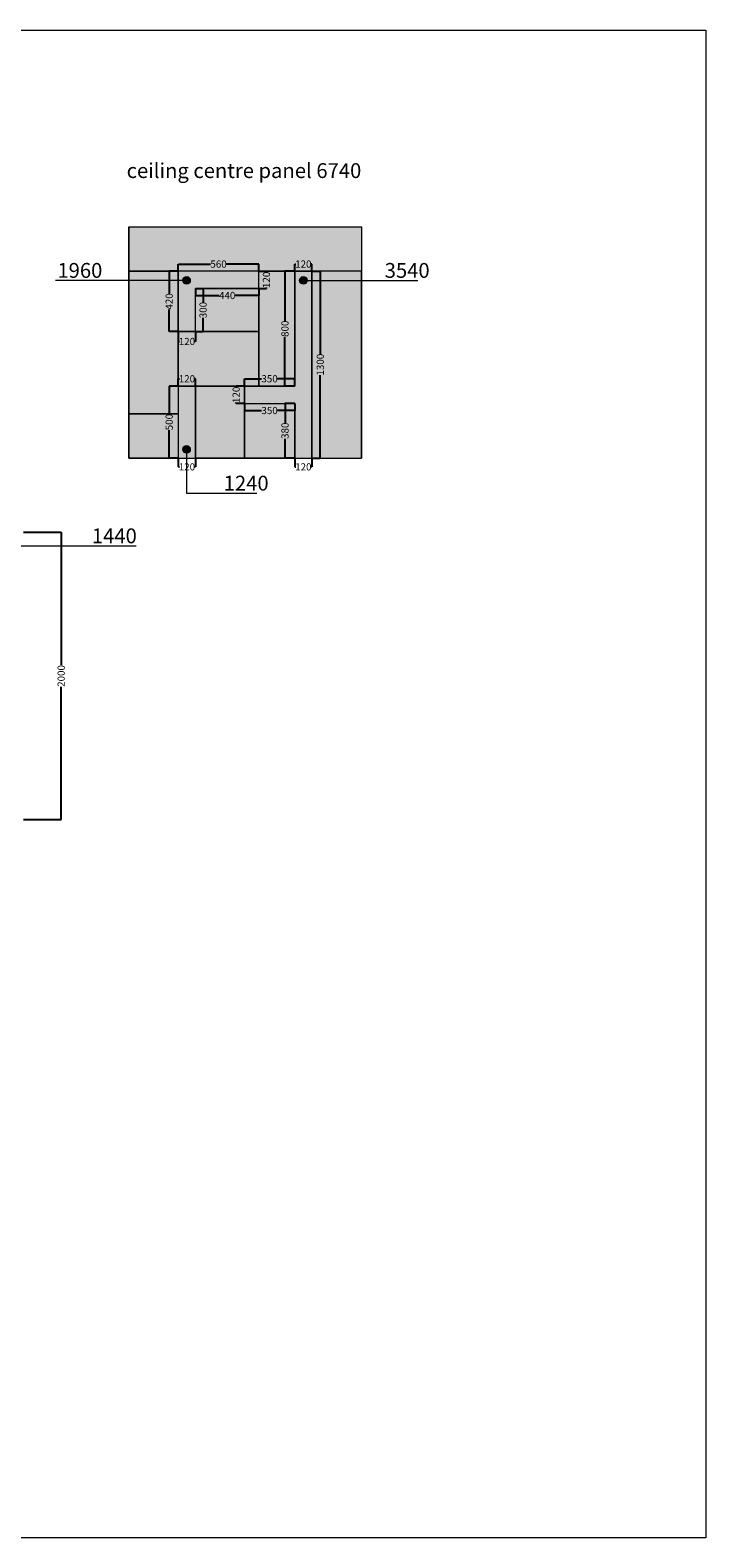
# Model space of a CAD drawing. Units: millimetres. Extents: x -33 to 49985, y 13794 to 45818.
# Drawn here: x 20176 to 24878, y 13794 to 24288 of the extents above; entities that cross this region are included whole.
import ezdxf

# ---------------------------------------------------------------- set-up
doc = ezdxf.new("R2010")
doc.units = ezdxf.units.MM
doc.header["$LTSCALE"] = 50
doc.layers.add('Blox', color=7, linetype='Continuous')
doc.styles.get("Standard").update_dxf_attribs({"font": 'arial.ttf'})
doc.dimstyles.get("Standard").update_dxf_attribs({"dimtxt": 50, "dimasz": 0.18, "dimexe": 0.18, "dimexo": 0.0625, "dimgap": 0.09, "dimtad": 0, "dimdec": 0, "dimzin": 0, "dimdsep": 46, "dimtxsty": 'Standard', "dimcen": 0.09, "dimadec": 0, "dimazin": 0, "dimtfac": 1, "dimtdec": 0, "dimtofl": 0, "dimtmove": 1, "dimatfit": 3, "dimfxl": 1, "dimtolj": 1, "dimtzin": 0, "dimarcsym": 0})

# ---------------------------------------------------------------- blocks, each defined once
blk = doc.blocks.new('*D38')
at = {"layer": 'Blox', "color": 0, "lineweight": -2, "transparency": 16777216}
for p, q in [((20130.74877318365, 20793.49617344476), (20392.04213803254, 20793.49617344476)), ((20391.86213803254, 20793.31617344476), (20391.86213803254, 19868.58617344477)), ((20391.86213803254, 18793.67617344478), (20391.86213803254, 19718.40617344477)), ((20130.74877318365, 18793.49617344478), (20392.04213803254, 18793.49617344478))]:
    blk.add_line(p, q, dxfattribs=at)
at = {"layer": 'Blox', "color": 0, "transparency": 16777216}
for points in [[(20391.83213803254, 20793.31617344476), (20391.89213803254, 20793.31617344476), (20391.86213803254, 20793.49617344476)], [(20391.83213803254, 18793.67617344478), (20391.89213803254, 18793.67617344478), (20391.86213803254, 18793.49617344478)]]:
    blk.add_solid(points, dxfattribs=at)
at = {"layer": 'Defpoints', "color": 0, "transparency": 16777216}
for p in [(20130.68627318365, 20793.49617344476), (20130.68627318365, 18793.49617344478), (20391.86213803254, 18793.49617344478)]:
    blk.add_point(p, dxfattribs=at)
at = {"layer": 'Blox', "color": 0, "lineweight": 0, "transparency": 16777216, "insert": (20391.86213803254, 19793.49617344476), "char_height": 50, "attachment_point": 5, "rotation": 90}
blk.add_mtext('\\A1;2000', dxfattribs=at)
blk = doc.blocks.new('*D59')
at = {"layer": 'Blox', "color": 0, "lineweight": -2, "transparency": 16777216}
for p, q in [((21207.32193039334, 22610.28092029379), (21207.32193039334, 22660.56838356008)), ((21207.50193039334, 22660.38838356008), (21432.08186218054, 22660.38838356008)), ((21767.14193039339, 22660.38838356008), (21542.56199860619, 22660.38838356008)), ((21767.32193039339, 22610.28092029379), (21767.32193039339, 22660.56838356008))]:
    blk.add_line(p, q, dxfattribs=at)
at = {"layer": 'Blox', "color": 0, "transparency": 16777216}
for points in [[(21207.50193039334, 22660.41838356008), (21207.50193039334, 22660.35838356008), (21207.32193039334, 22660.38838356008)], [(21767.14193039339, 22660.41838356008), (21767.14193039339, 22660.35838356008), (21767.32193039339, 22660.38838356008)]]:
    blk.add_solid(points, dxfattribs=at)
at = {"layer": 'Defpoints', "color": 0, "transparency": 16777216}
for p in [(21207.32193039334, 22610.21842029379), (21767.32193039339, 22660.38838356008), (21767.32193039339, 22610.21842029379)]:
    blk.add_point(p, dxfattribs=at)
at = {"layer": 'Blox', "color": 0, "lineweight": 0, "transparency": 16777216, "insert": (21487.32193039337, 22660.38838356008), "char_height": 50, "attachment_point": 5}
blk.add_mtext('\\A1;560', dxfattribs=at)
blk = doc.blocks.new('*D60')
at = {"layer": 'Blox', "color": 0, "lineweight": -2, "transparency": 16777216}
for p, q in [((21207.25943039335, 22610.2184202938), (21143.47526822744, 22610.2184202938)), ((21143.65526822744, 22610.0384202938), (21143.65526822744, 22456.46462766079)), ((21143.65526822744, 22190.3984202938), (21143.65526822744, 22343.97221292682)), ((21207.25943039337, 22190.2184202938), (21143.47526822744, 22190.2184202938))]:
    blk.add_line(p, q, dxfattribs=at)
at = {"layer": 'Blox', "color": 0, "transparency": 16777216}
for points in [[(21143.62526822744, 22610.0384202938), (21143.68526822744, 22610.0384202938), (21143.65526822744, 22610.2184202938)], [(21143.62526822744, 22190.3984202938), (21143.68526822744, 22190.3984202938), (21143.65526822744, 22190.2184202938)]]:
    blk.add_solid(points, dxfattribs=at)
at = {"layer": 'Defpoints', "color": 0, "transparency": 16777216}
for p in [(21207.32193039335, 22610.2184202938), (21143.65526822744, 22190.2184202938), (21207.32193039337, 22190.2184202938)]:
    blk.add_point(p, dxfattribs=at)
at = {"layer": 'Blox', "color": 0, "lineweight": 0, "transparency": 16777216, "insert": (21143.65526822744, 22400.21842029379), "char_height": 50, "attachment_point": 5, "rotation": 90}
blk.add_mtext('\\A1;420', dxfattribs=at)
blk = doc.blocks.new('*D61')
at = {"layer": 'Blox', "color": 0, "lineweight": -2, "transparency": 16777216}
for p, q in [((21767.38443039339, 22610.2184202938), (21820.48344383287, 22610.2184202938)), ((21820.30344383287, 22610.0384202938), (21820.30344383287, 22603.10514607825)), ((21767.38443039339, 22490.2184202938), (21820.48344383287, 22490.2184202938)), ((21820.30344383287, 22490.3984202938), (21820.30344383287, 22497.33169450935))]:
    blk.add_line(p, q, dxfattribs=at)
at = {"layer": 'Blox', "color": 0, "transparency": 16777216}
for points in [[(21820.27344383287, 22610.0384202938), (21820.33344383287, 22610.0384202938), (21820.30344383287, 22610.2184202938)], [(21820.27344383287, 22490.3984202938), (21820.33344383287, 22490.3984202938), (21820.30344383287, 22490.2184202938)]]:
    blk.add_solid(points, dxfattribs=at)
at = {"layer": 'Defpoints', "color": 0, "transparency": 16777216}
for p in [(21767.32193039339, 22610.2184202938), (21767.32193039339, 22490.2184202938), (21820.30344383287, 22490.2184202938)]:
    blk.add_point(p, dxfattribs=at)
at = {"layer": 'Blox', "color": 0, "lineweight": 0, "transparency": 16777216, "insert": (21820.30344383287, 22550.21842029379), "char_height": 50, "attachment_point": 5, "rotation": 90}
blk.add_mtext('\\A1;120', dxfattribs=at)
blk = doc.blocks.new('*D62')
at = {"layer": 'Blox', "color": 0, "lineweight": -2, "transparency": 16777216}
for p, q in [((21327.32193039337, 22490.15592029379), (21327.32193039337, 22441.47053465682)), ((21767.32193039339, 22490.15592029379), (21767.32193039339, 22441.47053465682)), ((21327.50193039337, 22441.65053465682), (21491.0757230264, 22441.65053465682)), ((21767.14193039339, 22441.65053465682), (21603.56813776037, 22441.65053465682))]:
    blk.add_line(p, q, dxfattribs=at)
at = {"layer": 'Blox', "color": 0, "transparency": 16777216}
for points in [[(21327.50193039337, 22441.68053465682), (21327.50193039337, 22441.62053465682), (21327.32193039337, 22441.65053465682)], [(21767.14193039339, 22441.68053465682), (21767.14193039339, 22441.62053465682), (21767.32193039339, 22441.65053465682)]]:
    blk.add_solid(points, dxfattribs=at)
at = {"layer": 'Defpoints', "color": 0, "transparency": 16777216}
for p in [(21327.32193039337, 22490.21842029379), (21767.32193039339, 22490.21842029379), (21327.32193039337, 22441.65053465682)]:
    blk.add_point(p, dxfattribs=at)
at = {"layer": 'Blox', "color": 0, "lineweight": 0, "transparency": 16777216, "insert": (21547.32193039338, 22441.65053465682), "char_height": 50, "attachment_point": 5}
blk.add_mtext('\\A1;440', dxfattribs=at)
blk = doc.blocks.new('*D63')
at = {"layer": 'Blox', "color": 0, "lineweight": -2, "transparency": 16777216}
for p, q in [((21327.38443039338, 22490.2184202938), (21379.84218378476, 22490.2184202938)), ((21379.66218378476, 22490.0384202938), (21379.66218378476, 22395.44143530062)), ((21379.66218378476, 22190.3984202938), (21379.66218378476, 22284.99540528698)), ((21327.38443039338, 22190.2184202938), (21379.84218378476, 22190.2184202938))]:
    blk.add_line(p, q, dxfattribs=at)
at = {"layer": 'Blox', "color": 0, "transparency": 16777216}
for points in [[(21379.63218378476, 22490.0384202938), (21379.69218378475, 22490.0384202938), (21379.66218378476, 22490.2184202938)], [(21379.63218378476, 22190.3984202938), (21379.69218378475, 22190.3984202938), (21379.66218378476, 22190.2184202938)]]:
    blk.add_solid(points, dxfattribs=at)
at = {"layer": 'Defpoints', "color": 0, "transparency": 16777216}
for p in [(21327.32193039338, 22490.2184202938), (21327.32193039338, 22190.2184202938), (21379.66218378476, 22190.2184202938)]:
    blk.add_point(p, dxfattribs=at)
at = {"layer": 'Blox', "color": 0, "lineweight": 0, "transparency": 16777216, "insert": (21379.66218378476, 22340.21842029379), "char_height": 50, "attachment_point": 5, "rotation": 90}
blk.add_mtext('\\A1;300', dxfattribs=at)
blk = doc.blocks.new('*D64')
at = {"layer": 'Blox', "color": 0, "lineweight": -2, "transparency": 16777216}
for p, q in [((21207.32193039336, 22190.15592029379), (21207.32193039336, 22121.41777983689)), ((21327.32193039337, 22190.15592029379), (21327.32193039337, 22121.41777983689)), ((21207.50193039336, 22121.59777983689), (21214.43520460892, 22121.59777983689)), ((21327.14193039337, 22121.59777983689), (21320.20865617781, 22121.59777983689))]:
    blk.add_line(p, q, dxfattribs=at)
at = {"layer": 'Blox', "color": 0, "transparency": 16777216}
for points in [[(21207.50193039336, 22121.62777983689), (21207.50193039336, 22121.56777983689), (21207.32193039336, 22121.59777983689)], [(21327.14193039337, 22121.62777983689), (21327.14193039337, 22121.56777983689), (21327.32193039337, 22121.59777983689)]]:
    blk.add_solid(points, dxfattribs=at)
at = {"layer": 'Defpoints', "color": 0, "transparency": 16777216}
for p in [(21207.32193039336, 22190.21842029379), (21327.32193039337, 22190.21842029379), (21327.32193039337, 22121.59777983689)]:
    blk.add_point(p, dxfattribs=at)
at = {"layer": 'Blox', "color": 0, "lineweight": 0, "transparency": 16777216, "insert": (21267.32193039337, 22121.59777983689), "char_height": 50, "attachment_point": 5}
blk.add_mtext('\\A1;120', dxfattribs=at)
blk = doc.blocks.new('*D65')
at = {"layer": 'Blox', "color": 0, "lineweight": -2, "transparency": 16777216}
for p, q in [((21207.32193039336, 21810.28092029379), (21207.32193039336, 21862.31405998982)), ((21207.50193039336, 21862.13405998982), (21214.43520460892, 21862.13405998982)), ((21327.14193039337, 21862.13405998982), (21320.20865617781, 21862.13405998982)), ((21327.32193039337, 21810.28092029379), (21327.32193039337, 21862.31405998982))]:
    blk.add_line(p, q, dxfattribs=at)
at = {"layer": 'Blox', "color": 0, "transparency": 16777216}
for points in [[(21207.50193039336, 21862.16405998982), (21207.50193039336, 21862.10405998982), (21207.32193039336, 21862.13405998982)], [(21327.14193039337, 21862.16405998982), (21327.14193039337, 21862.10405998982), (21327.32193039337, 21862.13405998982)]]:
    blk.add_solid(points, dxfattribs=at)
at = {"layer": 'Defpoints', "color": 0, "transparency": 16777216}
for p in [(21327.32193039337, 21862.13405998982), (21207.32193039336, 21810.21842029379), (21327.32193039337, 21810.21842029379)]:
    blk.add_point(p, dxfattribs=at)
at = {"layer": 'Blox', "color": 0, "lineweight": 0, "transparency": 16777216, "insert": (21267.32193039337, 21862.13405998982), "char_height": 50, "attachment_point": 5}
blk.add_mtext('\\A1;120', dxfattribs=at)
blk = doc.blocks.new('*D66')
at = {"layer": 'Blox', "color": 0, "lineweight": -2, "transparency": 16777216}
for p, q in [((21207.25943039337, 21810.2184202938), (21143.47526822746, 21810.2184202938)), ((21143.65526822746, 21810.0384202938), (21143.65526822746, 21615.45848850663)), ((21143.65526822746, 21310.3984202938), (21143.65526822746, 21504.97835208098)), ((21207.25943039337, 21310.2184202938), (21143.47526822746, 21310.2184202938))]:
    blk.add_line(p, q, dxfattribs=at)
at = {"layer": 'Blox', "color": 0, "transparency": 16777216}
for points in [[(21143.62526822746, 21810.0384202938), (21143.68526822745, 21810.0384202938), (21143.65526822746, 21810.2184202938)], [(21143.62526822746, 21310.3984202938), (21143.68526822745, 21310.3984202938), (21143.65526822746, 21310.2184202938)]]:
    blk.add_solid(points, dxfattribs=at)
at = {"layer": 'Defpoints', "color": 0, "transparency": 16777216}
for p in [(21207.32193039337, 21810.2184202938), (21143.65526822746, 21310.2184202938), (21207.32193039337, 21310.2184202938)]:
    blk.add_point(p, dxfattribs=at)
at = {"layer": 'Blox', "color": 0, "lineweight": 0, "transparency": 16777216, "insert": (21143.65526822746, 21560.21842029379), "char_height": 50, "attachment_point": 5, "rotation": 90}
blk.add_mtext('\\A1;500', dxfattribs=at)
blk = doc.blocks.new('*D67')
at = {"layer": 'Blox', "color": 0, "lineweight": -2, "transparency": 16777216}
for p, q in [((21667.25943039339, 21810.2184202938), (21609.66748609058, 21810.2184202938)), ((21609.84748609058, 21810.0384202938), (21609.84748609058, 21803.10514607825)), ((21667.25943039339, 21690.2184202938), (21609.66748609058, 21690.2184202938)), ((21609.84748609058, 21690.3984202938), (21609.84748609058, 21697.33169450935))]:
    blk.add_line(p, q, dxfattribs=at)
at = {"layer": 'Blox', "color": 0, "transparency": 16777216}
for points in [[(21609.81748609058, 21810.0384202938), (21609.87748609058, 21810.0384202938), (21609.84748609058, 21810.2184202938)], [(21609.81748609058, 21690.3984202938), (21609.87748609058, 21690.3984202938), (21609.84748609058, 21690.2184202938)]]:
    blk.add_solid(points, dxfattribs=at)
at = {"layer": 'Defpoints', "color": 0, "transparency": 16777216}
for p in [(21667.32193039339, 21810.2184202938), (21609.84748609058, 21690.2184202938), (21667.32193039339, 21690.2184202938)]:
    blk.add_point(p, dxfattribs=at)
at = {"layer": 'Blox', "color": 0, "lineweight": 0, "transparency": 16777216, "insert": (21609.84748609058, 21750.21842029379), "char_height": 50, "attachment_point": 5, "rotation": 90}
blk.add_mtext('\\A1;120', dxfattribs=at)
blk = doc.blocks.new('*D68')
at = {"layer": 'Blox', "color": 0, "lineweight": -2, "transparency": 16777216}
for p, q in [((21667.32193039339, 21810.28092029379), (21667.32193039339, 21862.31405998982)), ((21667.50193039339, 21862.13405998982), (21787.09891538656, 21862.13405998982)), ((22017.14193039337, 21862.13405998982), (21897.5449454002, 21862.13405998982)), ((22017.32193039337, 21810.28092029379), (22017.32193039337, 21862.31405998982))]:
    blk.add_line(p, q, dxfattribs=at)
at = {"layer": 'Blox', "color": 0, "transparency": 16777216}
for points in [[(21667.50193039339, 21862.16405998982), (21667.50193039339, 21862.10405998982), (21667.32193039339, 21862.13405998982)], [(22017.14193039337, 21862.16405998982), (22017.14193039337, 21862.10405998982), (22017.32193039337, 21862.13405998982)]]:
    blk.add_solid(points, dxfattribs=at)
at = {"layer": 'Defpoints', "color": 0, "transparency": 16777216}
for p in [(22017.32193039337, 21862.13405998982), (21667.32193039339, 21810.21842029379), (22017.32193039337, 21810.21842029379)]:
    blk.add_point(p, dxfattribs=at)
at = {"layer": 'Blox', "color": 0, "lineweight": 0, "transparency": 16777216, "insert": (21842.32193039338, 21862.13405998982), "char_height": 50, "attachment_point": 5}
blk.add_mtext('\\A1;350', dxfattribs=at)
blk = doc.blocks.new('*D69')
at = {"layer": 'Blox', "color": 0, "lineweight": -2, "transparency": 16777216}
for p, q in [((22017.25943039339, 22610.2184202938), (21949.17938385856, 22610.2184202938)), ((21949.35938385856, 22610.0384202938), (21949.35938385856, 22265.49259491863)), ((21949.35938385856, 21810.3984202938), (21949.35938385856, 22154.94424566897)), ((22017.25943039339, 21810.2184202938), (21949.17938385856, 21810.2184202938))]:
    blk.add_line(p, q, dxfattribs=at)
at = {"layer": 'Blox', "color": 0, "transparency": 16777216}
for points in [[(21949.32938385856, 22610.0384202938), (21949.38938385856, 22610.0384202938), (21949.35938385856, 22610.2184202938)], [(21949.32938385856, 21810.3984202938), (21949.38938385856, 21810.3984202938), (21949.35938385856, 21810.2184202938)]]:
    blk.add_solid(points, dxfattribs=at)
at = {"layer": 'Defpoints', "color": 0, "transparency": 16777216}
for p in [(21949.35938385856, 22610.2184202938), (22017.32193039339, 22610.2184202938), (22017.32193039339, 21810.2184202938)]:
    blk.add_point(p, dxfattribs=at)
at = {"layer": 'Blox', "color": 0, "lineweight": 0, "transparency": 16777216, "insert": (21949.35938385856, 22210.21842029379), "char_height": 50, "attachment_point": 5, "rotation": 90}
blk.add_mtext('\\A1;800', dxfattribs=at)
blk = doc.blocks.new('*D70')
at = {"layer": 'Blox', "color": 0, "lineweight": -2, "transparency": 16777216}
for p, q in [((22017.32193039339, 22610.28092029379), (22017.32193039339, 22660.53838356008)), ((22017.50193039339, 22660.35838356008), (22024.43520460903, 22660.35838356008)), ((22137.14193039356, 22660.35838356008), (22130.20865617792, 22660.35838356008)), ((22137.32193039356, 22610.28092029379), (22137.32193039356, 22660.53838356008))]:
    blk.add_line(p, q, dxfattribs=at)
at = {"layer": 'Blox', "color": 0, "transparency": 16777216}
for points in [[(22017.50193039339, 22660.38838356008), (22017.50193039339, 22660.32838356008), (22017.32193039339, 22660.35838356008)], [(22137.14193039356, 22660.38838356008), (22137.14193039356, 22660.32838356008), (22137.32193039356, 22660.35838356008)]]:
    blk.add_solid(points, dxfattribs=at)
at = {"layer": 'Defpoints', "color": 0, "transparency": 16777216}
for p in [(22017.32193039339, 22610.21842029379), (22137.32193039356, 22660.35838356008), (22137.32193039356, 22610.21842029379)]:
    blk.add_point(p, dxfattribs=at)
at = {"layer": 'Blox', "color": 0, "lineweight": 0, "transparency": 16777216, "insert": (22077.32193039347, 22660.35838356008), "char_height": 50, "attachment_point": 5}
blk.add_mtext('\\A1;120', dxfattribs=at)
blk = doc.blocks.new('*D71')
at = {"layer": 'Blox', "color": 0, "lineweight": -2, "transparency": 16777216}
for p, q in [((22137.38443039357, 22610.2184202938), (22195.31392403538, 22610.2184202938)), ((22195.13392403538, 22610.0384202938), (22195.13392403538, 22032.52874771535)), ((22195.13392403538, 21310.3984202938), (22195.13392403538, 21887.90809287225)), ((22137.38443039357, 21310.2184202938), (22195.31392403538, 21310.2184202938))]:
    blk.add_line(p, q, dxfattribs=at)
at = {"layer": 'Blox', "color": 0, "transparency": 16777216}
for points in [[(22195.10392403538, 22610.0384202938), (22195.16392403538, 22610.0384202938), (22195.13392403538, 22610.2184202938)], [(22195.10392403538, 21310.3984202938), (22195.16392403538, 21310.3984202938), (22195.13392403538, 21310.2184202938)]]:
    blk.add_solid(points, dxfattribs=at)
at = {"layer": 'Defpoints', "color": 0, "transparency": 16777216}
for p in [(22137.32193039357, 22610.2184202938), (22137.32193039357, 21310.2184202938), (22195.13392403538, 21310.2184202938)]:
    blk.add_point(p, dxfattribs=at)
at = {"layer": 'Blox', "color": 0, "lineweight": 0, "transparency": 16777216, "insert": (22195.13392403538, 21960.21842029379), "char_height": 50, "attachment_point": 5, "rotation": 90}
blk.add_mtext('\\A1;1300', dxfattribs=at)
blk = doc.blocks.new('*D72')
at = {"layer": 'Blox', "color": 0, "lineweight": -2, "transparency": 16777216}
for p, q in [((21207.32193039336, 21310.15592029379), (21207.32193039336, 21248.62643930828)), ((21327.32193039337, 21310.15592029379), (21327.32193039337, 21248.62643930828)), ((21207.50193039336, 21248.80643930828), (21214.43520460892, 21248.80643930828)), ((21327.14193039337, 21248.80643930828), (21320.20865617781, 21248.80643930828))]:
    blk.add_line(p, q, dxfattribs=at)
at = {"layer": 'Blox', "color": 0, "transparency": 16777216}
for points in [[(21207.50193039336, 21248.83643930828), (21207.50193039336, 21248.77643930828), (21207.32193039336, 21248.80643930828)], [(21327.14193039337, 21248.83643930828), (21327.14193039337, 21248.77643930828), (21327.32193039337, 21248.80643930828)]]:
    blk.add_solid(points, dxfattribs=at)
at = {"layer": 'Defpoints', "color": 0, "transparency": 16777216}
for p in [(21207.32193039336, 21310.21842029379), (21327.32193039337, 21310.21842029379), (21327.32193039337, 21248.80643930828)]:
    blk.add_point(p, dxfattribs=at)
at = {"layer": 'Blox', "color": 0, "lineweight": 0, "transparency": 16777216, "insert": (21267.32193039337, 21248.80643930828), "char_height": 50, "attachment_point": 5}
blk.add_mtext('\\A1;120', dxfattribs=at)
blk = doc.blocks.new('*D73')
at = {"layer": 'Blox', "color": 0, "lineweight": -2, "transparency": 16777216}
for p, q in [((22017.32193039339, 21310.15592029379), (22017.32193039339, 21248.62643930828)), ((22137.32193039356, 21310.15592029379), (22137.32193039356, 21248.62643930828)), ((22017.50193039339, 21248.80643930828), (22024.43520460903, 21248.80643930828)), ((22137.14193039356, 21248.80643930828), (22130.20865617792, 21248.80643930828))]:
    blk.add_line(p, q, dxfattribs=at)
at = {"layer": 'Blox', "color": 0, "transparency": 16777216}
for points in [[(22017.50193039339, 21248.83643930828), (22017.50193039339, 21248.77643930828), (22017.32193039339, 21248.80643930828)], [(22137.14193039356, 21248.83643930828), (22137.14193039356, 21248.77643930828), (22137.32193039356, 21248.80643930828)]]:
    blk.add_solid(points, dxfattribs=at)
at = {"layer": 'Defpoints', "color": 0, "transparency": 16777216}
for p in [(22017.32193039339, 21310.21842029379), (22137.32193039356, 21310.21842029379), (22137.32193039356, 21248.80643930828)]:
    blk.add_point(p, dxfattribs=at)
at = {"layer": 'Blox', "color": 0, "lineweight": 0, "transparency": 16777216, "insert": (22077.32193039347, 21248.80643930828), "char_height": 50, "attachment_point": 5}
blk.add_mtext('\\A1;120', dxfattribs=at)
blk = doc.blocks.new('*D74')
at = {"layer": 'Blox', "color": 0, "lineweight": -2, "transparency": 16777216}
for p, q in [((22017.25943039338, 21690.2184202938), (21949.55938385857, 21690.2184202938)), ((21949.73938385857, 21690.0384202938), (21949.73938385857, 21555.44143530062)), ((21949.73938385857, 21310.3984202938), (21949.73938385857, 21444.99540528698)), ((22017.25943039339, 21310.2184202938), (21949.55938385857, 21310.2184202938))]:
    blk.add_line(p, q, dxfattribs=at)
at = {"layer": 'Blox', "color": 0, "transparency": 16777216}
for points in [[(21949.70938385858, 21690.0384202938), (21949.76938385857, 21690.0384202938), (21949.73938385857, 21690.2184202938)], [(21949.70938385858, 21310.3984202938), (21949.76938385857, 21310.3984202938), (21949.73938385857, 21310.2184202938)]]:
    blk.add_solid(points, dxfattribs=at)
at = {"layer": 'Defpoints', "color": 0, "transparency": 16777216}
for p in [(21949.73938385857, 21690.2184202938), (22017.32193039338, 21690.2184202938), (22017.32193039339, 21310.2184202938)]:
    blk.add_point(p, dxfattribs=at)
at = {"layer": 'Blox', "color": 0, "lineweight": 0, "transparency": 16777216, "insert": (21949.73938385857, 21500.21842029379), "char_height": 50, "attachment_point": 5, "rotation": 90}
blk.add_mtext('\\A1;380', dxfattribs=at)
blk = doc.blocks.new('*D75')
at = {"layer": 'Blox', "color": 0, "lineweight": -2, "transparency": 16777216}
for p, q in [((21667.32193039339, 21690.15592029379), (21667.32193039339, 21640.61298108124)), ((21667.50193039339, 21640.79298108124), (21787.09891538656, 21640.79298108124)), ((22017.14193039337, 21640.79298108124), (21897.5449454002, 21640.79298108124)), ((22017.32193039337, 21690.15592029379), (22017.32193039337, 21640.61298108124))]:
    blk.add_line(p, q, dxfattribs=at)
at = {"layer": 'Blox', "color": 0, "transparency": 16777216}
for points in [[(21667.50193039339, 21640.82298108124), (21667.50193039339, 21640.76298108124), (21667.32193039339, 21640.79298108124)], [(22017.14193039337, 21640.82298108124), (22017.14193039337, 21640.76298108124), (22017.32193039337, 21640.79298108124)]]:
    blk.add_solid(points, dxfattribs=at)
at = {"layer": 'Defpoints', "color": 0, "transparency": 16777216}
for p in [(21667.32193039339, 21690.21842029379), (21667.32193039339, 21640.79298108124), (22017.32193039337, 21690.21842029379)]:
    blk.add_point(p, dxfattribs=at)
at = {"layer": 'Blox', "color": 0, "lineweight": 0, "transparency": 16777216, "insert": (21842.32193039338, 21640.79298108124), "char_height": 50, "attachment_point": 5}
blk.add_mtext('\\A1;350', dxfattribs=at)

msp = doc.modelspace()

# ---------------------------------------------------------------- hatches: boundary and pattern name
at = {"layer": 'Blox', "lineweight": 0, "transparency": 33554687}
h = msp.add_hatch(color=9, dxfattribs=at)
h.dxf.hatch_style = 1
h.paths.add_polyline_path([(22482.32193039337, 22920.21842029379), (20862.32193039337, 22920.21842029379), (20862.32193039337, 22610.21842029379), (22482.32193039337, 22610.21842029379)])
h.paths.add_polyline_path([(21207.32193039336, 22610.21842029379), (20862.32193039337, 22610.21842029379), (20862.32193039337, 21618.57862029379), (21207.32193039336, 21618.57862029379)])
h.paths.add_polyline_path([(21207.32193039336, 21618.57862029379), (20862.32193039337, 21618.57862029379), (20862.32193039337, 21310.21842029379), (21207.32193039336, 21310.21842029379)])
h.paths.add_polyline_path([(21767.32193039339, 22190.21842029379), (21327.32193039337, 22190.21842029379), (21207.32193039336, 22190.21842029379), (21207.32193039336, 21810.21842029379), (21767.32193039339, 21810.21842029379)])
h.paths.add_polyline_path([(21767.32193039339, 22490.21842029379), (21327.32193039337, 22490.21842029379), (21327.32193039337, 22190.21842029379), (21767.32193039339, 22190.21842029379)])
h.paths.add_polyline_path([(22017.32193039339, 22610.21842029379), (21767.32193039339, 22610.21842029379), (21767.32193039339, 21810.21842029379), (22017.32193039339, 21810.21842029379)])
h.paths.add_polyline_path([(22482.32193039337, 22610.21842029379), (22137.32193039356, 22610.21842029379), (22137.32193039356, 21310.21842029379), (22482.32193039337, 21310.21842029379)])
h.paths.add_polyline_path([(22017.32193039339, 21690.21842029379), (21667.32193039339, 21690.21842029379), (21667.32193039339, 21310.21842029379), (22017.32193039339, 21310.21842029379)])
h.paths.add_polyline_path([(21667.32193039339, 21690.21842029379), (21667.32193039339, 21810.21842029379), (21327.32193039337, 21810.21842029379), (21327.32193039337, 21310.21842029379), (21667.32193039339, 21310.21842029379)])
at = {"layer": 'Blox', "lineweight": 0, "true_color": 0xf7f281}
h = msp.add_hatch(color=51, dxfattribs=at)
h.dxf.hatch_style = 1
h.paths.add_polyline_path([(22137.32193039356, 22610.21842029379), (22017.32193039339, 22610.21842029379), (22017.32193039337, 21810.21842029379), (21667.32193039339, 21810.21842029379), (21667.32193039339, 21690.21842029379), (22017.32193039337, 21690.21842029379), (22017.32193039339, 21310.21842029379), (22137.3219303925, 21310.21842029379)])
h.paths.add_polyline_path([(21767.32193039339, 22610.21842029379), (21207.32193039336, 22610.21842029379), (21207.32193039334, 22490.21842029379), (21207.32193039336, 22190.21842029379), (21327.32193039337, 22190.21842029379), (21327.32193039337, 22490.21842029379), (21767.32193039339, 22490.21842029379)])
h.paths.add_polyline_path([(21327.32193039336, 21810.21842029379), (21207.32193039336, 21810.21842029379), (21207.32193039336, 21660.21842029379), (21207.32193039336, 21310.21842029379), (21327.32193039337, 21310.21842029379)])
at = {"layer": 'Blox', "lineweight": 0}
h = msp.add_hatch(color=5, dxfattribs=at)
h.dxf.hatch_style = 1
h.paths.add_polyline_path([(21238.4623147292, 22546.51677178538, 1), (21290.86657220047, 22546.51677178538, 1)])
h = msp.add_hatch(color=5, dxfattribs=at)
h.dxf.hatch_style = 1
h.paths.add_polyline_path([(22051.11980165784, 22546.51677178538, 1), (22103.52405912911, 22546.51677178538, 1)])
h = msp.add_hatch(color=5, dxfattribs=at)
h.dxf.hatch_style = 1
h.paths.add_polyline_path([(21238.4623147292, 21370.18040155869, 1), (21290.86657220047, 21370.18040155869, 1)])

# ---------------------------------------------------------------- linework, layer by layer
for p, q in [((20862.32193039337, 22920.21842029379), (20862.32193039337, 21310.21842029379)), ((20862.32193039337, 22920.21842029379), (22482.32193039337, 22920.21842029379)), ((22482.32193039337, 22920.21842029379), (22482.32193039337, 21310.21842029379)), ((21767.32193039339, 22610.21842029379), (21207.32193039336, 22610.21842029379)), ((21207.32193039336, 22190.21842029379), (21207.32193039334, 22610.21842029379)), ((21767.32193039339, 22490.21842029379), (21767.32193039339, 22610.21842029379)), ((22017.32193039339, 22610.21842029379), (22137.32193039356, 22610.21842029379)), ((22017.32193039339, 21810.21842029379), (22017.32193039339, 22610.21842029379)), ((22137.32193039356, 21310.21842029379), (22137.32193039356, 22610.21842029379)), ((21767.32193039339, 22490.21842029379), (21327.32193039337, 22490.21842029379)), ((21327.32193039337, 22190.21842029379), (21327.32193039337, 22490.21842029379)), ((21327.32193039337, 22190.21842029379), (21207.32193039336, 22190.21842029379)), ((21207.32193039336, 21810.21842029379), (21327.32193039337, 21810.21842029379)), ((21207.32193039336, 21810.21842029379), (21207.32193039336, 21310.21842029379)), ((21327.32193039337, 21810.21842029379), (21327.32193039337, 21310.21842029379)), ((21667.32193039339, 21810.21842029379), (22017.32193039337, 21810.21842029379)), ((21667.32193039339, 21690.21842029379), (21667.32193039339, 21810.21842029379)), ((21207.32193039336, 21660.21842029379), (21207.32193039336, 21660.21842029379)), ((21667.32193039339, 21690.21842029379), (22017.32193039337, 21690.21842029379)), ((22017.32193039339, 21310.21842029379), (22017.32193039337, 21690.21842029379)), ((20862.32193039337, 21310.21842029379), (22482.32193039337, 21310.21842029379))]:
    msp.add_line(p, q, dxfattribs=at)
at = {"layer": 'Blox', "color": 7, "lineweight": 0}
for points in [[(-32.82422323501669, 24288.4549293927), (24878.22691682563, 24288.4549293927), (24878.22691682563, 13794.45302269227), (-32.82422323501669, 13794.45302269227)], [(20862.32193039337, 22920.21842029379), (22482.32193039337, 22920.21842029379), (22482.32193039337, 22610.21842029379), (20862.32193039337, 22610.21842029379)], [(20862.32193039337, 22610.21842029379), (21207.32193039336, 22610.21842029379), (21207.32193039336, 21618.57862029379), (20862.32193039337, 21618.57862029379)], [(21767.32193039339, 22610.21842029379), (22017.32193039339, 22610.21842029379), (22017.32193039339, 21810.21842029379), (21767.32193039339, 21810.21842029379)], [(22482.32193039337, 22610.21842029379), (22137.32193039356, 22610.21842029379), (22137.32193039356, 21310.21842029379), (22482.32193039337, 21310.21842029379)], [(21767.32193039339, 22190.21842029379), (21327.32193039337, 22190.21842029379), (21327.32193039337, 22490.21842029379), (21767.32193039339, 22490.21842029379)], [(21207.32193039336, 22190.21842029379), (21767.32193039339, 22190.21842029379), (21767.32193039339, 21810.21842029379), (21207.32193039336, 21810.21842029379)], [(21327.32193039337, 21810.21842029379), (21667.32193039339, 21810.21842029379), (21667.32193039339, 21310.21842029379), (21327.32193039337, 21310.21842029379)], [(20862.32193039337, 21310.21842029379), (20862.32193039337, 21618.57862029379), (21207.32193039336, 21618.57862029379), (21207.32193039336, 21310.21842029379)], [(21667.32193039339, 21690.21842029379), (22017.32193039339, 21690.21842029379), (22017.32193039339, 21310.21842029379), (21667.32193039339, 21310.21842029379)]]:
    msp.add_lwpolyline(points, close=True, dxfattribs=at)
at = {"layer": 'Blox', "color": 5, "lineweight": 0}
for points in [[(21264.66444346483, 22546.51677178538), (20353.60004361751, 22546.51677178538)], [(22077.32193039347, 22546.51677178538), (22873.16053258302, 22546.51677178538)], [(21264.66444346483, 21370.18040155869), (21264.66444346483, 21065.78486303763), (21752.65659344502, 21065.78486303763)], [(19762.32428538261, 20700.12349847438), (20914.25039734296, 20700.12349847438)]]:
    msp.add_lwpolyline(points, dxfattribs=at)
for centre in [(21264.66444346483, 22546.51677178538), (22077.32193039347, 22546.51677178538), (21264.66444346483, 21370.18040155869)]:
    msp.add_circle(centre, 26.20212873563398, dxfattribs=at)

# ---------------------------------------------------------------- texts
at = {"layer": 'Blox', "lineweight": 0}
msp.add_text('ceiling centre panel ', height=103.2561591451522, dxfattribs=at).set_placement((20847.72010569637, 23259.20943300014))
at = {"layer": 'Blox', "color": 1, "lineweight": 0}
msp.add_text('6740', height=103.2561591451522, dxfattribs=at).set_placement((22167.91863986292, 23259.20943300014))
at = {"layer": 'Blox', "color": 5, "lineweight": 0}
for s, p in [('1960', (20365.95162305054, 22564.58171794114)), ('3540', (22643.53560778093, 22564.58171794114)), ('1240', (21523.03166864293, 21083.84980919339)), ('1440', (20605.67770707353, 20717.05220047614))]:
    msp.add_text(s, height=103.2561591451522, dxfattribs=at).set_placement(p)

# ---------------------------------------------------------------- dimensions: what is measured, and where the dimension line sits
at = {"layer": 'Blox', "lineweight": 0}
for base, p1, p2, picture, middle in [((21767.32193039339, 22660.38838356008), (21207.32193039334, 22610.21842029379), (21767.32193039339, 22610.21842029379), '*D59', (21487.32193039337, 22660.38838356008)), ((22137.32193039356, 22660.35838356008), (22017.32193039339, 22610.21842029379), (22137.32193039356, 22610.21842029379), '*D70', (22077.32193039347, 22660.35838356008)), ((21327.32193039337, 22441.65053465682), (21767.32193039339, 22490.21842029379), (21327.32193039337, 22490.21842029379), '*D62', (21547.32193039338, 22441.65053465682)), ((21327.32193039337, 22121.59777983689), (21207.32193039336, 22190.21842029379), (21327.32193039337, 22190.21842029379), '*D64', (21267.32193039337, 22121.59777983689)), ((21327.32193039337, 21862.13405998982), (21207.32193039336, 21810.21842029379), (21327.32193039337, 21810.21842029379), '*D65', (21267.32193039337, 21862.13405998982)), ((22017.32193039337, 21862.13405998982), (21667.32193039339, 21810.21842029379), (22017.32193039337, 21810.21842029379), '*D68', (21842.32193039338, 21862.13405998982)), ((21667.32193039339, 21640.79298108124), (22017.32193039337, 21690.21842029379), (21667.32193039339, 21690.21842029379), '*D75', (21842.32193039338, 21640.79298108124)), ((21327.32193039337, 21248.80643930828), (21207.32193039336, 21310.21842029379), (21327.32193039337, 21310.21842029379), '*D72', (21267.32193039337, 21248.80643930828)), ((22137.32193039356, 21248.80643930828), (22017.32193039339, 21310.21842029379), (22137.32193039356, 21310.21842029379), '*D73', (22077.32193039347, 21248.80643930828))]:
    dim = msp.add_linear_dim(base=base, p1=p1, p2=p2, dimstyle='Standard', dxfattribs=at)
    dim.commit()
    dim.dimension.update_dxf_attribs({"geometry": picture, "text_midpoint": middle})
for base, p1, p2, picture, middle in [((21143.65526822744, 22190.2184202938), (21207.32193039334, 22610.21842029379), (21207.32193039336, 22190.21842029379), '*D60', (21143.65526822744, 22400.21842029379)), ((21820.30344383287, 22490.2184202938), (21767.32193039339, 22610.21842029379), (21767.32193039339, 22490.21842029379), '*D61', (21820.30344383287, 22550.21842029379)), ((21949.35938385856, 22610.2184202938), (22017.32193039339, 21810.21842029379), (22017.32193039339, 22610.21842029379), '*D69', (21949.35938385856, 22210.21842029379)), ((22195.13392403538, 21310.2184202938), (22137.32193039356, 22610.21842029379), (22137.32193039356, 21310.21842029379), '*D71', (22195.13392403538, 21960.21842029379)), ((21379.66218378476, 22190.2184202938), (21327.32193039337, 22490.21842029379), (21327.32193039337, 22190.21842029379), '*D63', (21379.66218378476, 22340.21842029379)), ((21143.65526822746, 21310.2184202938), (21207.32193039336, 21810.21842029379), (21207.32193039336, 21310.21842029379), '*D66', (21143.65526822746, 21560.21842029379)), ((21609.84748609058, 21690.2184202938), (21667.32193039339, 21810.21842029379), (21667.32193039339, 21690.21842029379), '*D67', (21609.84748609058, 21750.21842029379)), ((21949.73938385857, 21690.2184202938), (22017.32193039339, 21310.21842029379), (22017.32193039337, 21690.21842029379), '*D74', (21949.73938385857, 21500.21842029379)), ((20391.86213803254, 18793.49617344478), (20130.68627318364, 20793.49617344476), (20130.68627318364, 18793.49617344477), '*D38', (20391.86213803254, 19793.49617344476))]:
    dim = msp.add_linear_dim(base=base, p1=p1, p2=p2, angle=90, dimstyle='Standard', dxfattribs=at)
    dim.commit()
    dim.dimension.update_dxf_attribs({"geometry": picture, "text_midpoint": middle})

doc.saveas('drawing.dxf')
